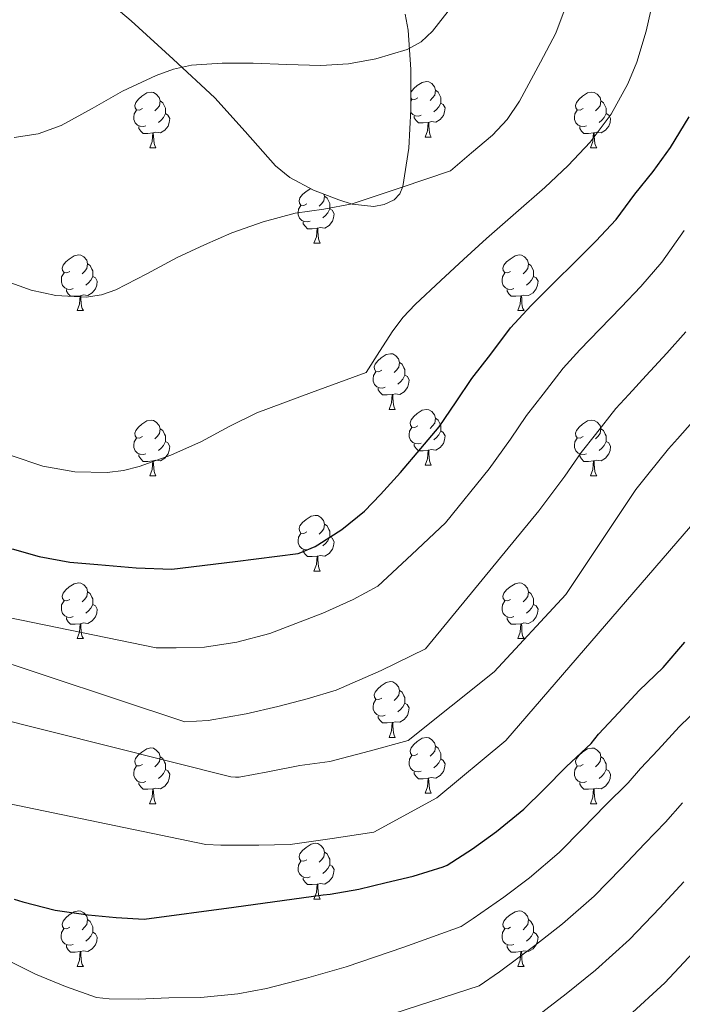
# Model space of a CAD drawing. Units: metres. Extents: x 565453 to 569937, y 4746858 to 4749872.
# Drawn here: x 568114 to 568234, y 4747458 to 4747635 of the extents above; entities that cross this region are included whole.
import ezdxf

# ---------------------------------------------------------------- set-up
doc = ezdxf.new("R2010")
doc.units = ezdxf.units.M
doc.header["$MEASUREMENT"] = 0
for name, color, linetype, lineweight in [('Level 35', 92, 'Continuous', 0), ('Level 36', 19, 'Continuous', 40), ('Level 4', 36, 'Continuous', 30), ('Level 5', 36, 'Continuous', 0)]:
    doc.layers.add(name, color=color, linetype=linetype, lineweight=lineweight)

msp = doc.modelspace()

# ---------------------------------------------------------------- linework, layer by layer
at = {"layer": 'Level 35', "color": 92, "linetype": 'Continuous', "lineweight": 0, "ltscale": 0.5}
msp.add_polyline3d([(568127.16, 4747641.21, 707.39), (568134.46, 4747634.96, 709.29), (568142.02, 4747628.07, 710.99), (568149.53, 4747621.1, 712.65), (568154.99, 4747615.03, 714.14), (568160.44, 4747608.85, 715.73), (568163.02, 4747606.79, 716.53), (568167.32, 4747604.51, 718.03), (568171.83, 4747602.74, 719.37), (568174.23, 4747601.97, 719.83), (568178.12, 4747601.55, 720.27), (568180.02, 4747601.9, 720.4), (568181.79, 4747602.77, 720.46), (568182.83, 4747603.83, 720.45), (568183.39, 4747605.14, 720.33), (568184.47, 4747612.06, 719.17), (568184.83, 4747619.02, 717.93), (568184.82, 4747626.18, 717.22), (568184.31, 4747633.26, 716.49), (568183.8, 4747636.13, 715.56)], dxfattribs=at)
at = {"layer": 'Level 36', "color": 92, "linetype": 'Continuous', "lineweight": 0}
for points in [[(568184.82, 4747622.12, 0.01), (568184.84, 4747622.17, 0.01), (568185.32, 4747622.77, 0.01), (568185.96, 4747623.3, 0.01), (568186.86, 4747623.88, 0.01), (568187.6, 4747624.04, 0.01), (568188.03, 4747623.99, 0.01), (568188.56, 4747623.67, 0.01), (568189.09, 4747623.09, 0.01), (568189.25, 4747622.45, 0.01), (568189.14, 4747621.6, 0.01), (568188.71, 4747621.07, 0.01), (568188.29, 4747620.64, 0.01)], [(568136.51, 4747619.16, 0.01), (568135.98, 4747618.9, 0.01), (568135.45, 4747618.95, 0.01), (568135.18, 4747619.32, 0.01), (568135.13, 4747619.75, 0.01), (568135.29, 4747620.27, 0.01), (568135.77, 4747620.86, 0.01), (568136.4, 4747621.39, 0.01), (568137.3, 4747621.98, 0.01), (568138.05, 4747622.14, 0.01), (568138.47, 4747622.08, 0.01), (568139, 4747621.77, 0.01), (568139.53, 4747621.18, 0.01), (568139.69, 4747620.54, 0.01), (568139.58, 4747619.69, 0.01), (568139.16, 4747619.16, 0.01), (568138.74, 4747618.74, 0.01)], [(568189.25, 4747622.45, 0.01), (568189.72, 4747622.13, 0.01), (568190.04, 4747621.49, 0.01), (568190.2, 4747621.17, 0.01), (568190.2, 4747620.59, 0.01), (568190.2, 4747620.17, 0.01), (568189.83, 4747619.48, 0.01), (568189.41, 4747619, 0.01), (568188.93, 4747618.58, 0.01)], [(568215.83, 4747619.16, 0.01), (568215.3, 4747618.9, 0.01), (568214.77, 4747618.95, 0.01), (568214.51, 4747619.32, 0.01), (568214.45, 4747619.75, 0.01), (568214.61, 4747620.27, 0.01), (568215.09, 4747620.86, 0.01), (568215.73, 4747621.39, 0.01), (568216.63, 4747621.98, 0.01), (568217.37, 4747622.14, 0.01), (568217.8, 4747622.08, 0.01), (568218.33, 4747621.77, 0.01), (568218.86, 4747621.18, 0.01), (568219.02, 4747620.54, 0.01), (568218.91, 4747619.69, 0.01), (568218.48, 4747619.16, 0.01), (568218.06, 4747618.74, 0.01)], [(568139.69, 4747620.54, 0.01), (568140.17, 4747620.23, 0.01), (568140.48, 4747619.59, 0.01), (568140.64, 4747619.27, 0.01), (568140.64, 4747618.69, 0.01), (568140.64, 4747618.26, 0.01), (568140.27, 4747617.57, 0.01), (568139.85, 4747617.09, 0.01), (568139.37, 4747616.67, 0.01)], [(568186.06, 4747621.07, 0.01), (568185.53, 4747620.8, 0.01), (568185, 4747620.86, 0.01), (568184.82, 4747621.1, 0.01)], [(568184.83, 4747620.52, 0.01), (568185, 4747620.8, 0.01)], [(568190.2, 4747620.17, 0.01), (568190.65, 4747619.92, 0.01), (568191, 4747619.3, 0.01), (568190.89, 4747618.58, 0.01), (568190.68, 4747617.94, 0.01), (568190.09, 4747617.2, 0.01), (568189.3, 4747616.72, 0.01), (568188.45, 4747616.82, 0.01), (568188.02, 4747616.69, 0.01)], [(568219.02, 4747620.54, 0.01), (568219.49, 4747620.23, 0.01), (568219.81, 4747619.59, 0.01), (568219.97, 4747619.27, 0.01), (568219.97, 4747618.69, 0.01), (568219.97, 4747618.26, 0.01), (568219.6, 4747617.57, 0.01), (568219.18, 4747617.09, 0.01), (568218.7, 4747616.67, 0.01)], [(568137.09, 4747616.08, 0.01), (568136.67, 4747615.92, 0.01), (568136.08, 4747615.98, 0.01), (568135.61, 4747616.19, 0.01), (568135.18, 4747616.62, 0.01), (568134.97, 4747617.2, 0.01), (568134.97, 4747617.62, 0.01), (568135.02, 4747618.21, 0.01), (568135.45, 4747618.9, 0.01)], [(568186.65, 4747617.99, 0.01), (568186.22, 4747617.83, 0.01), (568185.64, 4747617.89, 0.01), (568185.16, 4747618.1, 0.01), (568184.8, 4747618.46, 0.01)], [(568216.42, 4747616.08, 0.01), (568215.99, 4747615.92, 0.01), (568215.41, 4747615.98, 0.01), (568214.93, 4747616.19, 0.01), (568214.51, 4747616.62, 0.01), (568214.29, 4747617.2, 0.01), (568214.29, 4747617.62, 0.01), (568214.35, 4747618.21, 0.01), (568214.77, 4747618.9, 0.01)], [(568140.64, 4747618.26, 0.01), (568141.1, 4747618.01, 0.01), (568141.44, 4747617.4, 0.01), (568141.33, 4747616.67, 0.01), (568141.12, 4747616.03, 0.01), (568140.54, 4747615.29, 0.01), (568139.74, 4747614.81, 0.01), (568138.89, 4747614.92, 0.01), (568138.46, 4747614.79, 0.01)], [(568187.91, 4747616.69, 0.01), (568187.02, 4747616.61, 0.01), (568186.17, 4747616.61, 0.01), (568185.75, 4747617.04, 0.01), (568185.43, 4747617.51, 0.01), (568185.43, 4747617.83, 0.01)], [(568187.36, 4747614.01, 0.01), (568187.8, 4747615.17, 0.01), (568187.91, 4747616.69, 0.01), (568188.02, 4747616.69, 0.01), (568188.05, 4747616.11, 0.01), (568188.09, 4747615.42, 0.01), (568188.16, 4747614.81, 0.01), (568188.27, 4747614.41, 0.01), (568188.49, 4747614.01, 0.01)], [(568219.97, 4747618.26, 0.01), (568220.42, 4747618.01, 0.01), (568220.77, 4747617.4, 0.01), (568220.66, 4747616.67, 0.01), (568220.45, 4747616.03, 0.01), (568219.86, 4747615.29, 0.01), (568219.07, 4747614.81, 0.01), (568218.22, 4747614.92, 0.01), (568217.79, 4747614.79, 0.01)], [(568138.35, 4747614.79, 0.01), (568137.46, 4747614.7, 0.01), (568136.62, 4747614.7, 0.01), (568136.19, 4747615.13, 0.01), (568135.87, 4747615.61, 0.01), (568135.87, 4747615.92, 0.01)], [(568137.81, 4747612.1, 0.01), (568138.24, 4747613.26, 0.01), (568138.35, 4747614.79, 0.01), (568138.46, 4747614.79, 0.01), (568138.5, 4747614.2, 0.01), (568138.53, 4747613.52, 0.01), (568138.6, 4747612.9, 0.01), (568138.72, 4747612.5, 0.01), (568138.93, 4747612.1, 0.01)], [(568217.68, 4747614.79, 0.01), (568216.79, 4747614.7, 0.01), (568215.94, 4747614.7, 0.01), (568215.52, 4747615.13, 0.01), (568215.2, 4747615.61, 0.01), (568215.2, 4747615.92, 0.01)], [(568217.13, 4747612.1, 0.01), (568217.57, 4747613.26, 0.01), (568217.68, 4747614.79, 0.01), (568217.79, 4747614.79, 0.01), (568217.82, 4747614.2, 0.01), (568217.86, 4747613.52, 0.01), (568217.93, 4747612.9, 0.01), (568218.04, 4747612.5, 0.01), (568218.26, 4747612.1, 0.01)], [(568187.36, 4747614.01, 0.01), (568188.49, 4747614.01, 0.01)], [(568137.81, 4747612.1, 0.01), (568138.93, 4747612.1, 0.01)], [(568217.13, 4747612.1, 0.01), (568218.26, 4747612.1, 0.01)], [(568166.08, 4747602.02, 0.01), (568165.55, 4747601.75, 0.01), (568165.02, 4747601.81, 0.01), (568164.76, 4747602.18, 0.01), (568164.7, 4747602.6, 0.01), (568164.86, 4747603.12, 0.01), (568165.34, 4747603.72, 0.01), (568165.98, 4747604.25, 0.01), (568166.8, 4747604.78, 0.01)], [(568169.17, 4747603.78, 0.01), (568169.27, 4747603.4, 0.01), (568169.16, 4747602.55, 0.01), (568168.73, 4747602.02, 0.01), (568168.31, 4747601.59, 0.01)], [(568169.27, 4747603.4, 0.01), (568169.74, 4747603.08, 0.01), (568170.06, 4747602.44, 0.01), (568170.22, 4747602.12, 0.01), (568170.22, 4747601.54, 0.01), (568170.22, 4747601.12, 0.01), (568169.85, 4747600.43, 0.01), (568169.43, 4747599.95, 0.01), (568168.95, 4747599.53, 0.01)], [(568166.67, 4747598.94, 0.01), (568166.24, 4747598.78, 0.01), (568165.66, 4747598.84, 0.01), (568165.18, 4747599.05, 0.01), (568164.76, 4747599.47, 0.01), (568164.54, 4747600.06, 0.01), (568164.54, 4747600.48, 0.01), (568164.6, 4747601.06, 0.01), (568165.02, 4747601.75, 0.01)], [(568170.22, 4747601.12, 0.01), (568170.67, 4747600.87, 0.01), (568171.02, 4747600.25, 0.01), (568170.91, 4747599.53, 0.01), (568170.7, 4747598.89, 0.01), (568170.11, 4747598.15, 0.01), (568169.32, 4747597.67, 0.01), (568168.47, 4747597.77, 0.01), (568168.04, 4747597.64, 0.01)], [(568167.93, 4747597.64, 0.01), (568167.04, 4747597.56, 0.01), (568166.19, 4747597.56, 0.01), (568165.77, 4747597.99, 0.01), (568165.45, 4747598.46, 0.01), (568165.45, 4747598.78, 0.01)], [(568167.38, 4747594.96, 0.01), (568167.82, 4747596.12, 0.01), (568167.93, 4747597.64, 0.01), (568168.04, 4747597.64, 0.01), (568168.07, 4747597.06, 0.01), (568168.11, 4747596.37, 0.01), (568168.18, 4747595.76, 0.01), (568168.29, 4747595.36, 0.01), (568168.51, 4747594.96, 0.01)], [(568167.38, 4747594.96, 0.01), (568168.51, 4747594.96, 0.01)], [(568123.45, 4747589.88, 0.01), (568122.92, 4747589.62, 0.01), (568122.39, 4747589.67, 0.01), (568122.12, 4747590.04, 0.01), (568122.07, 4747590.46, 0.01), (568122.23, 4747590.98, 0.01), (568122.71, 4747591.58, 0.01), (568123.34, 4747592.11, 0.01), (568124.24, 4747592.7, 0.01), (568124.99, 4747592.86, 0.01), (568125.41, 4747592.8, 0.01), (568125.94, 4747592.48, 0.01), (568126.47, 4747591.9, 0.01), (568126.63, 4747591.26, 0.01), (568126.52, 4747590.41, 0.01), (568126.1, 4747589.88, 0.01), (568125.68, 4747589.46, 0.01)], [(568202.77, 4747589.88, 0.01), (568202.24, 4747589.61, 0.01), (568201.71, 4747589.67, 0.01), (568201.45, 4747590.04, 0.01), (568201.39, 4747590.46, 0.01), (568201.55, 4747590.98, 0.01), (568202.03, 4747591.58, 0.01), (568202.67, 4747592.11, 0.01), (568203.57, 4747592.69, 0.01), (568204.31, 4747592.85, 0.01), (568204.74, 4747592.8, 0.01), (568205.27, 4747592.48, 0.01), (568205.8, 4747591.9, 0.01), (568205.96, 4747591.26, 0.01), (568205.85, 4747590.41, 0.01), (568205.42, 4747589.88, 0.01), (568205, 4747589.45, 0.01)], [(568126.63, 4747591.26, 0.01), (568127.11, 4747590.94, 0.01), (568127.42, 4747590.3, 0.01), (568127.58, 4747589.98, 0.01), (568127.58, 4747589.4, 0.01), (568127.58, 4747588.98, 0.01), (568127.21, 4747588.29, 0.01), (568126.79, 4747587.81, 0.01), (568126.31, 4747587.39, 0.01)], [(568205.96, 4747591.26, 0.01), (568206.43, 4747590.94, 0.01), (568206.75, 4747590.3, 0.01), (568206.91, 4747589.98, 0.01), (568206.91, 4747589.4, 0.01), (568206.91, 4747588.98, 0.01), (568206.54, 4747588.29, 0.01), (568206.12, 4747587.81, 0.01), (568205.64, 4747587.39, 0.01)], [(568124.03, 4747586.8, 0.01), (568123.61, 4747586.64, 0.01), (568123.02, 4747586.7, 0.01), (568122.55, 4747586.91, 0.01), (568122.12, 4747587.34, 0.01), (568121.91, 4747587.92, 0.01), (568121.91, 4747588.34, 0.01), (568121.96, 4747588.92, 0.01), (568122.39, 4747589.62, 0.01)], [(568127.58, 4747588.98, 0.01), (568128.04, 4747588.73, 0.01), (568128.38, 4747588.12, 0.01), (568128.27, 4747587.39, 0.01), (568128.06, 4747586.75, 0.01), (568127.48, 4747586.01, 0.01), (568126.68, 4747585.53, 0.01), (568125.83, 4747585.64, 0.01), (568125.4, 4747585.5, 0.01)], [(568203.36, 4747586.8, 0.01), (568202.93, 4747586.64, 0.01), (568202.35, 4747586.7, 0.01), (568201.87, 4747586.91, 0.01), (568201.45, 4747587.33, 0.01), (568201.23, 4747587.92, 0.01), (568201.23, 4747588.34, 0.01), (568201.29, 4747588.92, 0.01), (568201.71, 4747589.61, 0.01)], [(568206.91, 4747588.98, 0.01), (568207.36, 4747588.73, 0.01), (568207.71, 4747588.11, 0.01), (568207.6, 4747587.39, 0.01), (568207.39, 4747586.75, 0.01), (568206.8, 4747586.01, 0.01), (568206.01, 4747585.53, 0.01), (568205.16, 4747585.63, 0.01), (568204.73, 4747585.5, 0.01)], [(568125.29, 4747585.5, 0.01), (568124.4, 4747585.42, 0.01), (568123.56, 4747585.42, 0.01), (568123.13, 4747585.85, 0.01), (568122.81, 4747586.32, 0.01), (568122.81, 4747586.64, 0.01)], [(568204.62, 4747585.5, 0.01), (568203.73, 4747585.42, 0.01), (568202.88, 4747585.42, 0.01), (568202.46, 4747585.85, 0.01), (568202.14, 4747586.32, 0.01), (568202.14, 4747586.64, 0.01)], [(568124.75, 4747582.82, 0.01), (568125.18, 4747583.98, 0.01), (568125.29, 4747585.5, 0.01), (568125.4, 4747585.5, 0.01), (568125.44, 4747584.92, 0.01), (568125.47, 4747584.24, 0.01), (568125.54, 4747583.62, 0.01), (568125.66, 4747583.22, 0.01), (568125.87, 4747582.82, 0.01)], [(568204.07, 4747582.82, 0.01), (568204.51, 4747583.98, 0.01), (568204.62, 4747585.5, 0.01), (568204.73, 4747585.5, 0.01), (568204.76, 4747584.92, 0.01), (568204.8, 4747584.23, 0.01), (568204.87, 4747583.62, 0.01), (568204.98, 4747583.22, 0.01), (568205.2, 4747582.82, 0.01)], [(568124.75, 4747582.82, 0.01), (568125.87, 4747582.82, 0.01)], [(568204.07, 4747582.82, 0.01), (568205.2, 4747582.82, 0.01)], [(568179.59, 4747572.11, 0.01), (568179.06, 4747571.84, 0.01), (568178.53, 4747571.9, 0.01), (568178.26, 4747572.27, 0.01), (568178.21, 4747572.7, 0.01), (568178.37, 4747573.22, 0.01), (568178.85, 4747573.81, 0.01), (568179.48, 4747574.34, 0.01), (568180.38, 4747574.92, 0.01), (568181.13, 4747575.08, 0.01), (568181.55, 4747575.03, 0.01), (568182.08, 4747574.72, 0.01), (568182.61, 4747574.13, 0.01), (568182.77, 4747573.49, 0.01), (568182.66, 4747572.64, 0.01), (568182.24, 4747572.11, 0.01), (568181.82, 4747571.68, 0.01)], [(568182.77, 4747573.49, 0.01), (568183.25, 4747573.18, 0.01), (568183.56, 4747572.54, 0.01), (568183.72, 4747572.22, 0.01), (568183.72, 4747571.64, 0.01), (568183.72, 4747571.21, 0.01), (568183.35, 4747570.52, 0.01), (568182.93, 4747570.04, 0.01), (568182.45, 4747569.62, 0.01)], [(568180.17, 4747569.03, 0.01), (568179.75, 4747568.87, 0.01), (568179.16, 4747568.93, 0.01), (568178.69, 4747569.14, 0.01), (568178.26, 4747569.56, 0.01), (568178.05, 4747570.15, 0.01), (568178.05, 4747570.57, 0.01), (568178.1, 4747571.16, 0.01), (568178.53, 4747571.84, 0.01)], [(568183.72, 4747571.21, 0.01), (568184.18, 4747570.96, 0.01), (568184.52, 4747570.34, 0.01), (568184.41, 4747569.62, 0.01), (568184.2, 4747568.98, 0.01), (568183.62, 4747568.24, 0.01), (568182.82, 4747567.76, 0.01), (568181.97, 4747567.86, 0.01), (568181.54, 4747567.74, 0.01)], [(568181.43, 4747567.74, 0.01), (568180.54, 4747567.65, 0.01), (568179.7, 4747567.65, 0.01), (568179.27, 4747568.08, 0.01), (568178.95, 4747568.56, 0.01), (568178.95, 4747568.87, 0.01)], [(568180.89, 4747565.05, 0.01), (568181.32, 4747566.21, 0.01), (568181.43, 4747567.74, 0.01), (568181.54, 4747567.74, 0.01), (568181.58, 4747567.15, 0.01), (568181.61, 4747566.46, 0.01), (568181.68, 4747565.85, 0.01), (568181.8, 4747565.45, 0.01), (568182.01, 4747565.05, 0.01)], [(568180.89, 4747565.05, 0.01), (568182.01, 4747565.05, 0.01)], [(568186.06, 4747562.08, 0.01), (568185.53, 4747561.81, 0.01), (568185, 4747561.86, 0.01), (568184.74, 4747562.24, 0.01), (568184.68, 4747562.66, 0.01), (568184.84, 4747563.18, 0.01), (568185.32, 4747563.78, 0.01), (568185.96, 4747564.3, 0.01), (568186.86, 4747564.89, 0.01), (568187.6, 4747565.05, 0.01), (568188.03, 4747565, 0.01), (568188.56, 4747564.68, 0.01), (568189.09, 4747564.1, 0.01), (568189.25, 4747563.46, 0.01), (568189.14, 4747562.6, 0.01), (568188.71, 4747562.08, 0.01), (568188.29, 4747561.65, 0.01)], [(568189.25, 4747563.46, 0.01), (568189.72, 4747563.14, 0.01), (568190.04, 4747562.5, 0.01), (568190.2, 4747562.18, 0.01), (568190.2, 4747561.6, 0.01), (568190.2, 4747561.18, 0.01), (568189.82, 4747560.48, 0.01), (568189.4, 4747560, 0.01), (568188.92, 4747559.58, 0.01)], [(568136.51, 4747560.17, 0.01), (568135.98, 4747559.91, 0.01), (568135.45, 4747559.96, 0.01), (568135.18, 4747560.33, 0.01), (568135.13, 4747560.76, 0.01), (568135.29, 4747561.28, 0.01), (568135.77, 4747561.87, 0.01), (568136.4, 4747562.4, 0.01), (568137.3, 4747562.99, 0.01), (568138.05, 4747563.15, 0.01), (568138.47, 4747563.09, 0.01), (568139, 4747562.78, 0.01), (568139.53, 4747562.19, 0.01), (568139.69, 4747561.55, 0.01), (568139.58, 4747560.7, 0.01), (568139.16, 4747560.17, 0.01), (568138.74, 4747559.75, 0.01)], [(568186.64, 4747559, 0.01), (568186.22, 4747558.84, 0.01), (568185.64, 4747558.9, 0.01), (568185.16, 4747559.1, 0.01), (568184.74, 4747559.53, 0.01), (568184.52, 4747560.12, 0.01), (568184.52, 4747560.54, 0.01), (568184.58, 4747561.12, 0.01), (568185, 4747561.81, 0.01)], [(568215.83, 4747560.17, 0.01), (568215.3, 4747559.9, 0.01), (568214.77, 4747559.96, 0.01), (568214.51, 4747560.33, 0.01), (568214.45, 4747560.76, 0.01), (568214.61, 4747561.28, 0.01), (568215.09, 4747561.87, 0.01), (568215.73, 4747562.4, 0.01), (568216.63, 4747562.98, 0.01), (568217.37, 4747563.14, 0.01), (568217.8, 4747563.09, 0.01), (568218.33, 4747562.78, 0.01), (568218.86, 4747562.19, 0.01), (568219.02, 4747561.55, 0.01), (568218.91, 4747560.7, 0.01), (568218.48, 4747560.17, 0.01), (568218.06, 4747559.74, 0.01)], [(568137.09, 4747557.09, 0.01), (568136.67, 4747556.93, 0.01), (568136.08, 4747556.99, 0.01), (568135.61, 4747557.2, 0.01), (568135.18, 4747557.63, 0.01), (568134.97, 4747558.21, 0.01), (568134.97, 4747558.63, 0.01), (568135.02, 4747559.22, 0.01), (568135.45, 4747559.91, 0.01)], [(568139.69, 4747561.55, 0.01), (568140.17, 4747561.24, 0.01), (568140.48, 4747560.6, 0.01), (568140.64, 4747560.28, 0.01), (568140.64, 4747559.7, 0.01), (568140.64, 4747559.27, 0.01), (568140.27, 4747558.58, 0.01), (568139.85, 4747558.1, 0.01), (568139.37, 4747557.68, 0.01)], [(568190.2, 4747561.18, 0.01), (568190.65, 4747560.92, 0.01), (568191, 4747560.31, 0.01), (568190.88, 4747559.58, 0.01), (568190.68, 4747558.94, 0.01), (568190.09, 4747558.2, 0.01), (568189.3, 4747557.72, 0.01), (568188.44, 4747557.83, 0.01), (568188.02, 4747557.7, 0.01)], [(568216.42, 4747557.09, 0.01), (568215.99, 4747556.93, 0.01), (568215.41, 4747556.99, 0.01), (568214.93, 4747557.2, 0.01), (568214.51, 4747557.62, 0.01), (568214.29, 4747558.21, 0.01), (568214.29, 4747558.63, 0.01), (568214.35, 4747559.22, 0.01), (568214.77, 4747559.9, 0.01)], [(568219.02, 4747561.55, 0.01), (568219.49, 4747561.24, 0.01), (568219.81, 4747560.6, 0.01), (568219.97, 4747560.28, 0.01), (568219.97, 4747559.7, 0.01), (568219.97, 4747559.27, 0.01), (568219.6, 4747558.58, 0.01), (568219.18, 4747558.1, 0.01), (568218.7, 4747557.68, 0.01)], [(568140.64, 4747559.27, 0.01), (568141.1, 4747559.02, 0.01), (568141.44, 4747558.41, 0.01), (568141.33, 4747557.68, 0.01), (568141.12, 4747557.04, 0.01), (568140.54, 4747556.3, 0.01), (568139.74, 4747555.82, 0.01), (568138.89, 4747555.93, 0.01), (568138.46, 4747555.8, 0.01)], [(568187.9, 4747557.7, 0.01), (568187.02, 4747557.62, 0.01), (568186.17, 4747557.62, 0.01), (568185.74, 4747558.04, 0.01), (568185.42, 4747558.52, 0.01), (568185.42, 4747558.84, 0.01)], [(568219.97, 4747559.27, 0.01), (568220.42, 4747559.02, 0.01), (568220.77, 4747558.4, 0.01), (568220.66, 4747557.68, 0.01), (568220.45, 4747557.04, 0.01), (568219.86, 4747556.3, 0.01), (568219.07, 4747555.82, 0.01), (568218.22, 4747555.92, 0.01), (568217.79, 4747555.8, 0.01)], [(568138.35, 4747555.8, 0.01), (568137.46, 4747555.71, 0.01), (568136.62, 4747555.71, 0.01), (568136.19, 4747556.14, 0.01), (568135.87, 4747556.62, 0.01), (568135.87, 4747556.93, 0.01)], [(568187.36, 4747555.02, 0.01), (568187.8, 4747556.18, 0.01), (568187.9, 4747557.7, 0.01), (568188.02, 4747557.7, 0.01), (568188.05, 4747557.12, 0.01), (568188.08, 4747556.43, 0.01), (568188.16, 4747555.82, 0.01), (568188.27, 4747555.42, 0.01), (568188.48, 4747555.02, 0.01)], [(568217.68, 4747555.8, 0.01), (568216.79, 4747555.71, 0.01), (568215.94, 4747555.71, 0.01), (568215.52, 4747556.14, 0.01), (568215.2, 4747556.62, 0.01), (568215.2, 4747556.93, 0.01)], [(568137.81, 4747553.11, 0.01), (568138.24, 4747554.27, 0.01), (568138.35, 4747555.8, 0.01), (568138.46, 4747555.8, 0.01), (568138.5, 4747555.21, 0.01), (568138.53, 4747554.53, 0.01), (568138.6, 4747553.91, 0.01), (568138.72, 4747553.51, 0.01), (568138.93, 4747553.11, 0.01)], [(568187.36, 4747555.02, 0.01), (568188.48, 4747555.02, 0.01)], [(568217.13, 4747553.11, 0.01), (568217.57, 4747554.27, 0.01), (568217.68, 4747555.8, 0.01), (568217.79, 4747555.8, 0.01), (568217.82, 4747555.21, 0.01), (568217.86, 4747554.52, 0.01), (568217.93, 4747553.91, 0.01), (568218.04, 4747553.51, 0.01), (568218.26, 4747553.11, 0.01)], [(568137.81, 4747553.11, 0.01), (568138.93, 4747553.11, 0.01)], [(568217.13, 4747553.11, 0.01), (568218.26, 4747553.11, 0.01)], [(568166.08, 4747543.03, 0.01), (568165.55, 4747542.76, 0.01), (568165.02, 4747542.82, 0.01), (568164.76, 4747543.19, 0.01), (568164.7, 4747543.61, 0.01), (568164.86, 4747544.13, 0.01), (568165.34, 4747544.73, 0.01), (568165.98, 4747545.26, 0.01), (568166.88, 4747545.84, 0.01), (568167.62, 4747546, 0.01), (568168.05, 4747545.95, 0.01), (568168.58, 4747545.63, 0.01), (568169.11, 4747545.05, 0.01), (568169.27, 4747544.41, 0.01), (568169.16, 4747543.56, 0.01), (568168.73, 4747543.03, 0.01), (568168.31, 4747542.6, 0.01)], [(568169.27, 4747544.41, 0.01), (568169.74, 4747544.09, 0.01), (568170.06, 4747543.45, 0.01), (568170.22, 4747543.13, 0.01), (568170.22, 4747542.55, 0.01), (568170.22, 4747542.13, 0.01), (568169.85, 4747541.44, 0.01), (568169.43, 4747540.96, 0.01), (568168.95, 4747540.54, 0.01)], [(568166.67, 4747539.95, 0.01), (568166.24, 4747539.79, 0.01), (568165.66, 4747539.85, 0.01), (568165.18, 4747540.06, 0.01), (568164.76, 4747540.48, 0.01), (568164.54, 4747541.07, 0.01), (568164.54, 4747541.49, 0.01), (568164.6, 4747542.07, 0.01), (568165.02, 4747542.76, 0.01)], [(568170.22, 4747542.13, 0.01), (568170.67, 4747541.88, 0.01), (568171.02, 4747541.26, 0.01), (568170.91, 4747540.54, 0.01), (568170.7, 4747539.9, 0.01), (568170.11, 4747539.16, 0.01), (568169.32, 4747538.68, 0.01), (568168.47, 4747538.78, 0.01), (568168.04, 4747538.65, 0.01)], [(568167.93, 4747538.65, 0.01), (568167.04, 4747538.57, 0.01), (568166.19, 4747538.57, 0.01), (568165.77, 4747539, 0.01), (568165.45, 4747539.47, 0.01), (568165.45, 4747539.79, 0.01)], [(568167.38, 4747535.97, 0.01), (568167.82, 4747537.13, 0.01), (568167.93, 4747538.65, 0.01), (568168.04, 4747538.65, 0.01), (568168.07, 4747538.07, 0.01), (568168.11, 4747537.38, 0.01), (568168.18, 4747536.77, 0.01), (568168.29, 4747536.37, 0.01), (568168.51, 4747535.97, 0.01)], [(568167.38, 4747535.97, 0.01), (568168.51, 4747535.97, 0.01)], [(568123.45, 4747530.89, 0.01), (568122.92, 4747530.62, 0.01), (568122.39, 4747530.68, 0.01), (568122.12, 4747531.05, 0.01), (568122.07, 4747531.47, 0.01), (568122.23, 4747531.99, 0.01), (568122.71, 4747532.59, 0.01), (568123.34, 4747533.12, 0.01), (568124.24, 4747533.7, 0.01), (568124.99, 4747533.86, 0.01), (568125.41, 4747533.81, 0.01), (568125.94, 4747533.49, 0.01), (568126.47, 4747532.91, 0.01), (568126.63, 4747532.27, 0.01), (568126.52, 4747531.42, 0.01), (568126.1, 4747530.89, 0.01), (568125.68, 4747530.46, 0.01)], [(568202.77, 4747530.89, 0.01), (568202.24, 4747530.62, 0.01), (568201.71, 4747530.68, 0.01), (568201.45, 4747531.05, 0.01), (568201.39, 4747531.47, 0.01), (568201.55, 4747531.99, 0.01), (568202.03, 4747532.59, 0.01), (568202.67, 4747533.12, 0.01), (568203.57, 4747533.7, 0.01), (568204.31, 4747533.86, 0.01), (568204.74, 4747533.81, 0.01), (568205.27, 4747533.49, 0.01), (568205.8, 4747532.91, 0.01), (568205.96, 4747532.27, 0.01), (568205.85, 4747531.42, 0.01), (568205.42, 4747530.89, 0.01), (568205, 4747530.46, 0.01)], [(568126.63, 4747532.27, 0.01), (568127.11, 4747531.95, 0.01), (568127.42, 4747531.31, 0.01), (568127.58, 4747530.99, 0.01), (568127.58, 4747530.41, 0.01), (568127.58, 4747529.99, 0.01), (568127.21, 4747529.3, 0.01), (568126.79, 4747528.82, 0.01), (568126.31, 4747528.4, 0.01)], [(568205.96, 4747532.27, 0.01), (568206.43, 4747531.95, 0.01), (568206.75, 4747531.31, 0.01), (568206.91, 4747530.99, 0.01), (568206.91, 4747530.41, 0.01), (568206.91, 4747529.99, 0.01), (568206.54, 4747529.3, 0.01), (568206.12, 4747528.82, 0.01), (568205.64, 4747528.4, 0.01)], [(568124.03, 4747527.81, 0.01), (568123.61, 4747527.65, 0.01), (568123.02, 4747527.71, 0.01), (568122.55, 4747527.92, 0.01), (568122.12, 4747528.34, 0.01), (568121.91, 4747528.93, 0.01), (568121.91, 4747529.35, 0.01), (568121.96, 4747529.93, 0.01), (568122.39, 4747530.62, 0.01)], [(568127.58, 4747529.99, 0.01), (568128.04, 4747529.74, 0.01), (568128.38, 4747529.12, 0.01), (568128.27, 4747528.4, 0.01), (568128.06, 4747527.76, 0.01), (568127.48, 4747527.02, 0.01), (568126.68, 4747526.54, 0.01), (568125.83, 4747526.64, 0.01), (568125.4, 4747526.51, 0.01)], [(568203.36, 4747527.81, 0.01), (568202.93, 4747527.65, 0.01), (568202.35, 4747527.71, 0.01), (568201.87, 4747527.92, 0.01), (568201.45, 4747528.34, 0.01), (568201.23, 4747528.93, 0.01), (568201.23, 4747529.35, 0.01), (568201.29, 4747529.93, 0.01), (568201.71, 4747530.62, 0.01)], [(568206.91, 4747529.99, 0.01), (568207.36, 4747529.74, 0.01), (568207.71, 4747529.12, 0.01), (568207.6, 4747528.4, 0.01), (568207.39, 4747527.76, 0.01), (568206.8, 4747527.02, 0.01), (568206.01, 4747526.54, 0.01), (568205.16, 4747526.64, 0.01), (568204.73, 4747526.51, 0.01)], [(568125.29, 4747526.51, 0.01), (568124.4, 4747526.43, 0.01), (568123.56, 4747526.43, 0.01), (568123.13, 4747526.86, 0.01), (568122.81, 4747527.33, 0.01), (568122.81, 4747527.65, 0.01)], [(568124.75, 4747523.83, 0.01), (568125.18, 4747524.99, 0.01), (568125.29, 4747526.51, 0.01), (568125.4, 4747526.51, 0.01), (568125.44, 4747525.93, 0.01), (568125.47, 4747525.24, 0.01), (568125.54, 4747524.63, 0.01), (568125.66, 4747524.23, 0.01), (568125.87, 4747523.83, 0.01)], [(568204.62, 4747526.51, 0.01), (568203.73, 4747526.43, 0.01), (568202.88, 4747526.43, 0.01), (568202.46, 4747526.86, 0.01), (568202.14, 4747527.33, 0.01), (568202.14, 4747527.65, 0.01)], [(568204.07, 4747523.83, 0.01), (568204.51, 4747524.99, 0.01), (568204.62, 4747526.51, 0.01), (568204.73, 4747526.51, 0.01), (568204.76, 4747525.93, 0.01), (568204.8, 4747525.24, 0.01), (568204.87, 4747524.63, 0.01), (568204.98, 4747524.23, 0.01), (568205.2, 4747523.83, 0.01)], [(568124.75, 4747523.83, 0.01), (568125.87, 4747523.83, 0.01)], [(568204.07, 4747523.83, 0.01), (568205.2, 4747523.83, 0.01)], [(568179.58, 4747513.12, 0.01), (568179.05, 4747512.85, 0.01), (568178.52, 4747512.91, 0.01), (568178.26, 4747513.28, 0.01), (568178.2, 4747513.7, 0.01), (568178.36, 4747514.22, 0.01), (568178.84, 4747514.82, 0.01), (568179.48, 4747515.35, 0.01), (568180.38, 4747515.93, 0.01), (568181.12, 4747516.09, 0.01), (568181.55, 4747516.04, 0.01), (568182.08, 4747515.72, 0.01), (568182.61, 4747515.14, 0.01), (568182.77, 4747514.5, 0.01), (568182.66, 4747513.65, 0.01), (568182.23, 4747513.12, 0.01), (568181.81, 4747512.69, 0.01)], [(568182.77, 4747514.5, 0.01), (568183.24, 4747514.18, 0.01), (568183.56, 4747513.54, 0.01), (568183.72, 4747513.22, 0.01), (568183.72, 4747512.64, 0.01), (568183.72, 4747512.22, 0.01), (568183.35, 4747511.53, 0.01), (568182.93, 4747511.05, 0.01), (568182.45, 4747510.63, 0.01)], [(568180.17, 4747510.04, 0.01), (568179.74, 4747509.88, 0.01), (568179.16, 4747509.94, 0.01), (568178.68, 4747510.15, 0.01), (568178.26, 4747510.57, 0.01), (568178.04, 4747511.16, 0.01), (568178.04, 4747511.58, 0.01), (568178.1, 4747512.16, 0.01), (568178.52, 4747512.85, 0.01)], [(568183.72, 4747512.22, 0.01), (568184.17, 4747511.97, 0.01), (568184.52, 4747511.35, 0.01), (568184.41, 4747510.63, 0.01), (568184.2, 4747509.99, 0.01), (568183.61, 4747509.25, 0.01), (568182.82, 4747508.77, 0.01), (568181.97, 4747508.87, 0.01), (568181.54, 4747508.74, 0.01)], [(568181.43, 4747508.74, 0.01), (568180.54, 4747508.66, 0.01), (568179.69, 4747508.66, 0.01), (568179.27, 4747509.09, 0.01), (568178.95, 4747509.56, 0.01), (568178.95, 4747509.88, 0.01)], [(568180.88, 4747506.06, 0.01), (568181.32, 4747507.22, 0.01), (568181.43, 4747508.74, 0.01), (568181.54, 4747508.74, 0.01), (568181.57, 4747508.16, 0.01), (568181.61, 4747507.47, 0.01), (568181.68, 4747506.86, 0.01), (568181.79, 4747506.46, 0.01), (568182.01, 4747506.06, 0.01)], [(568180.88, 4747506.06, 0.01), (568182.01, 4747506.06, 0.01)], [(568186.06, 4747503.08, 0.01), (568185.53, 4747502.82, 0.01), (568185, 4747502.87, 0.01), (568184.73, 4747503.24, 0.01), (568184.68, 4747503.67, 0.01), (568184.84, 4747504.19, 0.01), (568185.32, 4747504.78, 0.01), (568185.95, 4747505.31, 0.01), (568186.85, 4747505.9, 0.01), (568187.6, 4747506.06, 0.01), (568188.02, 4747506, 0.01), (568188.55, 4747505.69, 0.01), (568189.08, 4747505.1, 0.01), (568189.24, 4747504.46, 0.01), (568189.13, 4747503.61, 0.01), (568188.71, 4747503.08, 0.01), (568188.29, 4747502.66, 0.01)], [(568136.5, 4747501.18, 0.01), (568135.98, 4747500.92, 0.01), (568135.44, 4747500.97, 0.01), (568135.18, 4747501.34, 0.01), (568135.12, 4747501.76, 0.01), (568135.28, 4747502.28, 0.01), (568135.76, 4747502.88, 0.01), (568136.4, 4747503.41, 0.01), (568137.3, 4747504, 0.01), (568138.04, 4747504.16, 0.01), (568138.47, 4747504.1, 0.01), (568139, 4747503.78, 0.01), (568139.53, 4747503.2, 0.01), (568139.69, 4747502.56, 0.01), (568139.58, 4747501.71, 0.01), (568139.16, 4747501.18, 0.01), (568138.74, 4747500.76, 0.01)], [(568189.24, 4747504.46, 0.01), (568189.72, 4747504.15, 0.01), (568190.03, 4747503.51, 0.01), (568190.19, 4747503.19, 0.01), (568190.19, 4747502.61, 0.01), (568190.19, 4747502.18, 0.01), (568189.82, 4747501.49, 0.01), (568189.4, 4747501.01, 0.01), (568188.92, 4747500.59, 0.01)], [(568215.83, 4747501.18, 0.01), (568215.3, 4747500.91, 0.01), (568214.77, 4747500.97, 0.01), (568214.51, 4747501.34, 0.01), (568214.45, 4747501.76, 0.01), (568214.61, 4747502.28, 0.01), (568215.09, 4747502.88, 0.01), (568215.73, 4747503.41, 0.01), (568216.63, 4747503.99, 0.01), (568217.37, 4747504.15, 0.01), (568217.8, 4747504.1, 0.01), (568218.33, 4747503.78, 0.01), (568218.86, 4747503.2, 0.01), (568219.02, 4747502.56, 0.01), (568218.91, 4747501.71, 0.01), (568218.48, 4747501.18, 0.01), (568218.06, 4747500.75, 0.01)], [(568139.69, 4747502.56, 0.01), (568140.16, 4747502.24, 0.01), (568140.48, 4747501.6, 0.01), (568140.64, 4747501.28, 0.01), (568140.64, 4747500.7, 0.01), (568140.64, 4747500.28, 0.01), (568140.27, 4747499.59, 0.01), (568139.85, 4747499.11, 0.01), (568139.37, 4747498.69, 0.01)], [(568186.64, 4747500, 0.01), (568186.22, 4747499.84, 0.01), (568185.63, 4747499.9, 0.01), (568185.16, 4747500.11, 0.01), (568184.73, 4747500.54, 0.01), (568184.52, 4747501.12, 0.01), (568184.52, 4747501.54, 0.01), (568184.57, 4747502.13, 0.01), (568185, 4747502.82, 0.01)], [(568190.19, 4747502.18, 0.01), (568190.65, 4747501.93, 0.01), (568190.99, 4747501.32, 0.01), (568190.88, 4747500.59, 0.01), (568190.67, 4747499.95, 0.01), (568190.09, 4747499.21, 0.01), (568189.29, 4747498.73, 0.01), (568188.44, 4747498.84, 0.01), (568188.01, 4747498.71, 0.01)], [(568219.02, 4747502.56, 0.01), (568219.49, 4747502.24, 0.01), (568219.81, 4747501.6, 0.01), (568219.97, 4747501.28, 0.01), (568219.97, 4747500.7, 0.01), (568219.97, 4747500.28, 0.01), (568219.6, 4747499.59, 0.01), (568219.18, 4747499.11, 0.01), (568218.7, 4747498.69, 0.01)], [(568137.09, 4747498.1, 0.01), (568136.66, 4747497.94, 0.01), (568136.08, 4747498, 0.01), (568135.6, 4747498.21, 0.01), (568135.18, 4747498.64, 0.01), (568134.96, 4747499.22, 0.01), (568134.96, 4747499.64, 0.01), (568135.02, 4747500.22, 0.01), (568135.44, 4747500.92, 0.01)], [(568140.64, 4747500.28, 0.01), (568141.1, 4747500.03, 0.01), (568141.44, 4747499.42, 0.01), (568141.33, 4747498.69, 0.01), (568141.12, 4747498.05, 0.01), (568140.54, 4747497.31, 0.01), (568139.74, 4747496.83, 0.01), (568138.89, 4747496.94, 0.01), (568138.46, 4747496.8, 0.01)], [(568187.9, 4747498.71, 0.01), (568187.01, 4747498.62, 0.01), (568186.17, 4747498.62, 0.01), (568185.74, 4747499.05, 0.01), (568185.42, 4747499.53, 0.01), (568185.42, 4747499.84, 0.01)], [(568216.42, 4747498.1, 0.01), (568215.99, 4747497.94, 0.01), (568215.41, 4747498, 0.01), (568214.93, 4747498.21, 0.01), (568214.51, 4747498.63, 0.01), (568214.29, 4747499.22, 0.01), (568214.29, 4747499.64, 0.01), (568214.35, 4747500.22, 0.01), (568214.77, 4747500.91, 0.01)], [(568219.97, 4747500.28, 0.01), (568220.42, 4747500.03, 0.01), (568220.77, 4747499.41, 0.01), (568220.66, 4747498.69, 0.01), (568220.45, 4747498.05, 0.01), (568219.86, 4747497.31, 0.01), (568219.07, 4747496.83, 0.01), (568218.22, 4747496.93, 0.01), (568217.79, 4747496.8, 0.01)], [(568138.35, 4747496.8, 0.01), (568137.46, 4747496.72, 0.01), (568136.62, 4747496.72, 0.01), (568136.19, 4747497.15, 0.01), (568135.87, 4747497.62, 0.01), (568135.87, 4747497.94, 0.01)], [(568187.36, 4747496.02, 0.01), (568187.79, 4747497.18, 0.01), (568187.9, 4747498.71, 0.01), (568188.01, 4747498.71, 0.01), (568188.05, 4747498.12, 0.01), (568188.08, 4747497.44, 0.01), (568188.15, 4747496.82, 0.01), (568188.27, 4747496.42, 0.01), (568188.48, 4747496.02, 0.01)], [(568217.68, 4747496.8, 0.01), (568216.79, 4747496.72, 0.01), (568215.94, 4747496.72, 0.01), (568215.52, 4747497.15, 0.01), (568215.2, 4747497.62, 0.01), (568215.2, 4747497.94, 0.01)], [(568137.8, 4747494.12, 0.01), (568138.24, 4747495.28, 0.01), (568138.35, 4747496.8, 0.01), (568138.46, 4747496.8, 0.01), (568138.5, 4747496.22, 0.01), (568138.53, 4747495.54, 0.01), (568138.6, 4747494.92, 0.01), (568138.71, 4747494.52, 0.01), (568138.93, 4747494.12, 0.01)], [(568217.13, 4747494.12, 0.01), (568217.57, 4747495.28, 0.01), (568217.68, 4747496.8, 0.01), (568217.79, 4747496.8, 0.01), (568217.82, 4747496.22, 0.01), (568217.86, 4747495.53, 0.01), (568217.93, 4747494.92, 0.01), (568218.04, 4747494.52, 0.01), (568218.26, 4747494.12, 0.01)], [(568187.36, 4747496.02, 0.01), (568188.48, 4747496.02, 0.01)], [(568137.8, 4747494.12, 0.01), (568138.93, 4747494.12, 0.01)], [(568217.13, 4747494.12, 0.01), (568218.26, 4747494.12, 0.01)], [(568166.08, 4747484.04, 0.01), (568165.55, 4747483.77, 0.01), (568165.02, 4747483.83, 0.01), (568164.76, 4747484.2, 0.01), (568164.7, 4747484.62, 0.01), (568164.86, 4747485.14, 0.01), (568165.34, 4747485.74, 0.01), (568165.98, 4747486.27, 0.01), (568166.88, 4747486.85, 0.01), (568167.62, 4747487.01, 0.01), (568168.05, 4747486.96, 0.01), (568168.58, 4747486.64, 0.01), (568169.11, 4747486.06, 0.01), (568169.27, 4747485.42, 0.01), (568169.16, 4747484.57, 0.01), (568168.73, 4747484.04, 0.01), (568168.31, 4747483.61, 0.01)], [(568166.67, 4747480.96, 0.01), (568166.24, 4747480.8, 0.01), (568165.66, 4747480.86, 0.01), (568165.18, 4747481.07, 0.01), (568164.76, 4747481.49, 0.01), (568164.54, 4747482.08, 0.01), (568164.54, 4747482.5, 0.01), (568164.6, 4747483.08, 0.01), (568165.02, 4747483.77, 0.01)], [(568169.27, 4747485.42, 0.01), (568169.74, 4747485.1, 0.01), (568170.06, 4747484.46, 0.01), (568170.22, 4747484.14, 0.01), (568170.22, 4747483.56, 0.01), (568170.22, 4747483.14, 0.01), (568169.85, 4747482.45, 0.01), (568169.43, 4747481.97, 0.01), (568168.95, 4747481.55, 0.01)], [(568170.22, 4747483.14, 0.01), (568170.67, 4747482.89, 0.01), (568171.02, 4747482.27, 0.01), (568170.91, 4747481.55, 0.01), (568170.7, 4747480.91, 0.01), (568170.11, 4747480.17, 0.01), (568169.32, 4747479.69, 0.01), (568168.47, 4747479.79, 0.01), (568168.04, 4747479.66, 0.01)], [(568167.93, 4747479.66, 0.01), (568167.04, 4747479.58, 0.01), (568166.19, 4747479.58, 0.01), (568165.77, 4747480.01, 0.01), (568165.45, 4747480.48, 0.01), (568165.45, 4747480.8, 0.01)], [(568167.38, 4747476.98, 0.01), (568167.82, 4747478.14, 0.01), (568167.93, 4747479.66, 0.01), (568168.04, 4747479.66, 0.01), (568168.07, 4747479.08, 0.01), (568168.11, 4747478.39, 0.01), (568168.18, 4747477.78, 0.01), (568168.29, 4747477.38, 0.01), (568168.51, 4747476.98, 0.01)], [(568167.38, 4747476.98, 0.01), (568168.51, 4747476.98, 0.01)], [(568123.44, 4747471.9, 0.01), (568122.92, 4747471.63, 0.01), (568122.38, 4747471.69, 0.01), (568122.12, 4747472.06, 0.01), (568122.06, 4747472.48, 0.01), (568122.22, 4747473, 0.01), (568122.7, 4747473.6, 0.01), (568123.34, 4747474.13, 0.01), (568124.24, 4747474.71, 0.01), (568124.98, 4747474.87, 0.01), (568125.41, 4747474.82, 0.01), (568125.94, 4747474.5, 0.01), (568126.47, 4747473.92, 0.01), (568126.63, 4747473.28, 0.01), (568126.52, 4747472.43, 0.01), (568126.1, 4747471.9, 0.01), (568125.68, 4747471.47, 0.01)], [(568202.77, 4747471.9, 0.01), (568202.24, 4747471.63, 0.01), (568201.71, 4747471.69, 0.01), (568201.45, 4747472.06, 0.01), (568201.39, 4747472.48, 0.01), (568201.55, 4747473, 0.01), (568202.03, 4747473.6, 0.01), (568202.67, 4747474.13, 0.01), (568203.57, 4747474.71, 0.01), (568204.31, 4747474.87, 0.01), (568204.74, 4747474.82, 0.01), (568205.27, 4747474.5, 0.01), (568205.8, 4747473.92, 0.01), (568205.96, 4747473.28, 0.01), (568205.85, 4747472.43, 0.01), (568205.42, 4747471.9, 0.01), (568205, 4747471.47, 0.01)], [(568126.63, 4747473.28, 0.01), (568127.1, 4747472.96, 0.01), (568127.42, 4747472.32, 0.01), (568127.58, 4747472, 0.01), (568127.58, 4747471.42, 0.01), (568127.58, 4747471, 0.01), (568127.21, 4747470.31, 0.01), (568126.79, 4747469.83, 0.01), (568126.31, 4747469.41, 0.01)], [(568205.96, 4747473.28, 0.01), (568206.43, 4747472.96, 0.01), (568206.75, 4747472.32, 0.01), (568206.91, 4747472, 0.01), (568206.91, 4747471.42, 0.01), (568206.91, 4747471, 0.01), (568206.54, 4747470.31, 0.01), (568206.12, 4747469.83, 0.01), (568205.64, 4747469.41, 0.01)], [(568124.03, 4747468.82, 0.01), (568123.6, 4747468.66, 0.01), (568123.02, 4747468.72, 0.01), (568122.54, 4747468.93, 0.01), (568122.12, 4747469.35, 0.01), (568121.9, 4747469.94, 0.01), (568121.9, 4747470.36, 0.01), (568121.96, 4747470.94, 0.01), (568122.38, 4747471.63, 0.01)], [(568203.36, 4747468.82, 0.01), (568202.93, 4747468.66, 0.01), (568202.35, 4747468.72, 0.01), (568201.87, 4747468.93, 0.01), (568201.45, 4747469.35, 0.01), (568201.23, 4747469.94, 0.01), (568201.23, 4747470.36, 0.01), (568201.29, 4747470.94, 0.01), (568201.71, 4747471.63, 0.01)], [(568127.58, 4747471, 0.01), (568128.04, 4747470.75, 0.01), (568128.38, 4747470.13, 0.01), (568128.27, 4747469.41, 0.01), (568128.06, 4747468.77, 0.01), (568127.48, 4747468.03, 0.01), (568126.68, 4747467.55, 0.01), (568125.83, 4747467.65, 0.01), (568125.4, 4747467.52, 0.01)], [(568206.91, 4747471, 0.01), (568207.36, 4747470.75, 0.01), (568207.71, 4747470.13, 0.01), (568207.6, 4747469.41, 0.01), (568207.39, 4747468.77, 0.01), (568206.8, 4747468.03, 0.01), (568206.01, 4747467.55, 0.01), (568205.16, 4747467.65, 0.01), (568204.73, 4747467.52, 0.01)], [(568125.29, 4747467.52, 0.01), (568124.4, 4747467.44, 0.01), (568123.56, 4747467.44, 0.01), (568123.13, 4747467.87, 0.01), (568122.81, 4747468.34, 0.01), (568122.81, 4747468.66, 0.01)], [(568204.62, 4747467.52, 0.01), (568203.73, 4747467.44, 0.01), (568202.88, 4747467.44, 0.01), (568202.46, 4747467.87, 0.01), (568202.14, 4747468.34, 0.01), (568202.14, 4747468.66, 0.01)], [(568124.74, 4747464.84, 0.01), (568125.18, 4747466, 0.01), (568125.29, 4747467.52, 0.01), (568125.4, 4747467.52, 0.01), (568125.44, 4747466.94, 0.01), (568125.47, 4747466.25, 0.01), (568125.54, 4747465.64, 0.01), (568125.66, 4747465.24, 0.01), (568125.87, 4747464.84, 0.01)], [(568204.07, 4747464.84, 0.01), (568204.51, 4747466, 0.01), (568204.62, 4747467.52, 0.01), (568204.73, 4747467.52, 0.01), (568204.76, 4747466.94, 0.01), (568204.8, 4747466.25, 0.01), (568204.87, 4747465.64, 0.01), (568204.98, 4747465.24, 0.01), (568205.2, 4747464.84, 0.01)], [(568124.74, 4747464.84, 0.01), (568125.87, 4747464.84, 0.01)], [(568204.07, 4747464.84, 0.01), (568205.2, 4747464.84, 0.01)]]:
    msp.add_polyline3d(points, dxfattribs=at)
at = {"layer": 'Level 4', "color": 36, "linetype": 'Continuous', "lineweight": 30}
for points in [[(568113.09, 4747539.96, 725.01), (568117.94, 4747538.57, 725.01), (568123.41, 4747537.6, 725.01), (568128.5, 4747537.17, 725.01), (568135.35, 4747536.56, 725.01), (568141.8, 4747536.29, 725.01), (568153.17, 4747537.72, 725.01), (568164.53, 4747539.15, 725.01), (568165.03, 4747539.29, 725.01), (568167.59, 4747540.4, 725.01), (568168.05, 4747540.67, 725.01), (568172.37, 4747543.44, 725.01), (568176.45, 4747546.73, 725.01), (568179.32, 4747549.76, 725.01), (568182.92, 4747553.71, 725.01), (568186.61, 4747558.03, 725.01), (568189.88, 4747561.92, 725.01), (568192.95, 4747566.41, 725.01), (568195.8, 4747570.62, 725.01), (568199.18, 4747575.02, 725.01), (568202.76, 4747579.71, 725.01), (568206.47, 4747583.77, 725.01), (568210.49, 4747587.79, 725.01), (568214.49, 4747591.74, 725.01), (568218.12, 4747595.34, 725.01), (568221.74, 4747599.23, 725.01), (568225.1, 4747603.79, 725.01), (568228.39, 4747607.85, 725.01), (568231.53, 4747612.14, 725.01), (568234.92, 4747617.67, 725.01)], [(568113.44, 4747476.97, 750.01), (568114.96, 4747476.49, 750.01), (568120.82, 4747474.97, 750.01), (568126.71, 4747474.12, 750.01), (568131.76, 4747473.69, 750.01), (568136.84, 4747473.37, 750.01), (568152.93, 4747475.55, 750.01), (568169.03, 4747477.74, 750.01), (568170.29, 4747477.84, 750.01), (568175.43, 4747478.75, 750.01), (568180.36, 4747479.93, 750.01), (568185.22, 4747481.12, 750.01), (568190.63, 4747482.75, 750.01), (568191.35, 4747483.1, 750.01), (568195.91, 4747486.04, 750.01), (568200.2, 4747489.12, 750.01), (568205.14, 4747493.13, 750.01), (568208.77, 4747496.68, 750.01), (568212.8, 4747500.8, 750.01), (568217.24, 4747504.99, 750.01), (568218.58, 4747506.64, 750.01), (568222.26, 4747510.52, 750.01), (568225.89, 4747514.52, 750.01), (568230.23, 4747518.64, 750.01), (568234.12, 4747523.21, 750.01)]]:
    msp.add_polyline3d(points, dxfattribs=at)
at = {"layer": 'Level 5', "color": 36, "linetype": 'Continuous', "lineweight": 0}
for points in [[(568212.97, 4747638.2, 715.01), (568210.88, 4747632.73, 715.01), (568208.14, 4747627.5, 715.01), (568204.36, 4747620.48, 715.01), (568202.17, 4747617.23, 715.01), (568199.5, 4747614.41, 715.01), (568195.71, 4747611.18, 715.01), (568191.93, 4747607.95, 715.01), (568183.08, 4747605, 715.01), (568174.22, 4747602.05, 715.01), (568169.13, 4747601.1, 715.01), (568163.97, 4747600.36, 715.01), (568158.23, 4747598.81, 715.01), (568152.62, 4747596.84, 715.01), (568147.66, 4747594.66, 715.01), (568142.77, 4747592.36, 715.01), (568137.27, 4747589.45, 715.01), (568131.71, 4747586.55, 715.01), (568129.11, 4747585.66, 715.01), (568126.38, 4747585.25, 715.01), (568120.91, 4747585.54, 715.01), (568116.47, 4747586.49, 715.01), (568112.14, 4747588.04, 715.01)], [(568228.39, 4747638.75, 720.01), (568227.18, 4747633.08, 720.01), (568225.45, 4747627.51, 720.01), (568223.85, 4747623.63, 720.01), (568220.86, 4747618.15, 720.01), (568217.08, 4747613.15, 720.01), (568213.12, 4747608.93, 720.01), (568208.95, 4747604.99, 720.01), (568203.68, 4747600.4, 720.01), (568198.42, 4747595.79, 720.01), (568194.31, 4747592.03, 720.01), (568190.23, 4747588.24, 720.01), (568185.6, 4747583.95, 720.01), (568183.44, 4747581.67, 720.01), (568181.56, 4747579.18, 720.01), (568179.15, 4747575.45, 720.01), (568176.74, 4747571.72, 720.01), (568166.93, 4747568.07, 720.01), (568157.12, 4747564.42, 720.01), (568152.09, 4747561.97, 720.01), (568147.15, 4747559.27, 720.01), (568141.63, 4747556.82, 720.01), (568135.92, 4747554.76, 720.01), (568133.07, 4747554.04, 720.01), (568130.16, 4747553.68, 720.01), (568124.35, 4747553.83, 720.01), (568118.57, 4747554.86, 720.01), (568112.9, 4747556.74, 720.01)], [(568113.44, 4747613.98, 710.01), (568117.73, 4747614.61, 710.01), (568121.9, 4747616.1, 710.01), (568127.46, 4747619.2, 710.01), (568132.94, 4747622.29, 710.01), (568139, 4747625.12, 710.01), (568142.11, 4747626.26, 710.01), (568145.34, 4747626.98, 710.01), (568150.88, 4747627.35, 710.01), (568156.42, 4747627.32, 710.01), (568162.51, 4747627.12, 710.01), (568168.61, 4747626.93, 710.01), (568173.56, 4747627.24, 710.01), (568178.5, 4747628.1, 710.01), (568184.14, 4747629.8, 710.01), (568186.66, 4747631.2, 710.01), (568188.72, 4747633.12, 710.01), (568192.62, 4747638.06, 710.01)], [(568110, 4747528.13, 730.01), (568138.99, 4747522.15, 730.01), (568142.57, 4747522.15, 730.01), (568147.68, 4747522.31, 730.01), (568153.47, 4747523.17, 730.01), (568159.45, 4747524.74, 730.01), (568164.13, 4747526.55, 730.01), (568168.97, 4747528.42, 730.01), (568174.43, 4747530.85, 730.01), (568178.89, 4747533.24, 730.01), (568184.98, 4747538.96, 730.01), (568191.06, 4747544.68, 730.01), (568198.88, 4747554.36, 730.01), (568202.74, 4747559.72, 730.01), (568205.63, 4747563.96, 730.01), (568208.6, 4747567.79, 730.01), (568212.24, 4747572.46, 730.01), (568215.24, 4747575.76, 730.01), (568218.82, 4747579.46, 730.01), (568222.67, 4747583.46, 730.01), (568226.22, 4747587.17, 730.01), (568230, 4747591.54, 730.01), (568234.02, 4747597.21, 730.01)], [(568106.8, 4747521.22, 735.01), (568144.16, 4747508.85, 735.01), (568148.33, 4747509.09, 735.01), (568155.17, 4747510.29, 735.01), (568160.88, 4747511.6, 735.01), (568166.16, 4747512.98, 735.01), (568171.37, 4747514.56, 735.01), (568179.47, 4747518.12, 735.01), (568187.45, 4747522, 735.01), (568207.87, 4747546.81, 735.01), (568212.52, 4747553.04, 735.01), (568215.47, 4747557.31, 735.01), (568218.02, 4747560.56, 735.01), (568221.72, 4747565.22, 735.01), (568224.01, 4747567.75, 735.01), (568227.14, 4747571.13, 735.01), (568230.85, 4747575.18, 735.01), (568234.31, 4747579, 735.01)], [(568108.94, 4747509.89, 740.01), (568152.41, 4747498.96, 740.01), (568153.26, 4747498.9, 740.01), (568153.92, 4747498.93, 740.01), (568159.1, 4747499.86, 740.01), (568164.86, 4747500.98, 740.01), (568170.25, 4747501.72, 740.01), (568177.3, 4747503.6, 740.01), (568184.35, 4747505.49, 740.01), (568199.82, 4747517.87, 740.01), (568212.72, 4747531.79, 740.01), (568225.3, 4747550.65, 740.01), (568227.44, 4747553.33, 740.01), (568231.19, 4747557.97, 740.01), (568232.78, 4747559.74, 740.01), (568235.47, 4747562.8, 740.01)], [(568112.37, 4747494.15, 745.01), (568147.93, 4747486.82, 745.01), (568150.59, 4747486.68, 745.01), (568157.47, 4747486.68, 745.01), (568163.1, 4747486.77, 745.01), (568170.63, 4747487.88, 745.01), (568178.16, 4747488.99, 745.01), (568189.51, 4747495.18, 745.01), (568201.89, 4747505.49, 745.01), (568235.13, 4747544, 745.01)], [(568112.25, 4747465.96, 755.01), (568117.28, 4747463.49, 755.01), (568122.65, 4747461.27, 755.01), (568128.25, 4747459.27, 755.01), (568130.54, 4747459.01, 755.01), (568135.76, 4747459, 755.01), (568141.28, 4747459.19, 755.01), (568147.04, 4747459.25, 755.01), (568153.69, 4747459.92, 755.01), (568158.81, 4747460.87, 755.01), (568166.01, 4747462.76, 755.01), (568173.16, 4747464.77, 755.01), (568183.54, 4747468.32, 755.01), (568193.86, 4747472.05, 755.01), (568196.04, 4747473.5, 755.01), (568201.52, 4747477.34, 755.01), (568206.14, 4747480.82, 755.01), (568211.48, 4747485.33, 755.01), (568215.71, 4747489.59, 755.01), (568219.85, 4747493.89, 755.01), (568223.94, 4747497.9, 755.01), (568226.14, 4747500.47, 755.01), (568229.33, 4747503.83, 755.01), (568233.1, 4747507.98, 755.01), (568236.88, 4747511.62, 755.01)], [(568179.5, 4747455.69, 760.01), (568197.08, 4747461.35, 760.01), (568200.74, 4747463.9, 760.01), (568207.14, 4747468.64, 760.01), (568212.08, 4747472.52, 760.01), (568217.82, 4747477.52, 760.01), (568222.65, 4747482.49, 760.01), (568226.89, 4747486.98, 760.01), (568230.65, 4747490.81, 760.01), (568233.71, 4747494.3, 760.01)], [(568205.43, 4747454.29, 765.01), (568212.76, 4747459.94, 765.01), (568218.03, 4747464.22, 765.01), (568224.16, 4747469.72, 765.01), (568229.59, 4747475.4, 765.01), (568233.94, 4747480.08, 765.01)], [(568223.97, 4747455.93, 770.01), (568230.5, 4747461.91, 770.01), (568236.53, 4747468.3, 770.01)]]:
    msp.add_polyline3d(points, dxfattribs=at)

doc.saveas('drawing.dxf')
